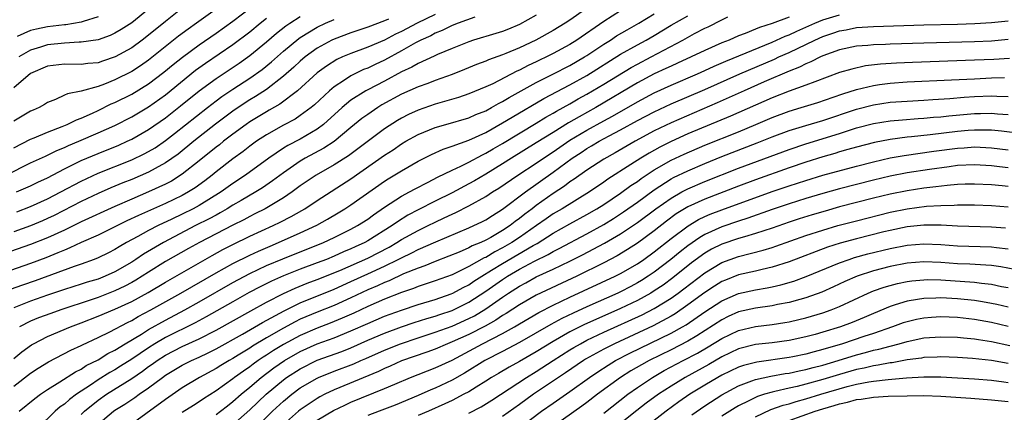
# Model space of a CAD drawing. Units: inches. Extents: x 2637000 to 2640000, y 1500000 to 1503000.
# Drawn here: x 2637884 to 2638001, y 1502551 to 1502597 of the extents above; entities that cross this region are included whole.
import ezdxf

# ---------------------------------------------------------------- set-up
doc = ezdxf.new("R2010")
doc.units = ezdxf.units.IN
doc.header["$MEASUREMENT"] = 0
doc.layers.add('LD26371500_2ft', color=100, linetype='Continuous')

msp = doc.modelspace()

# ---------------------------------------------------------------- linework, layer by layer
at = {"layer": 'LD26371500_2ft'}
for points, elevation in [([(2637952.3, 1502599.7), (2637949, 1502597.37), (2637948.44, 1502597), (2637947, 1502596.13), (2637944.96, 1502595), (2637943, 1502594.07), (2637941.4, 1502593.4), (2637941, 1502593.24), (2637939.33, 1502592.67), (2637939, 1502592.51), (2637937.9, 1502592.1), (2637936.49, 1502591.51), (2637935, 1502590.92), (2637933, 1502590.21), (2637932.13, 1502589.87), (2637931, 1502589.47), (2637929, 1502588.57), (2637926.69, 1502587.31), (2637926.19, 1502587), (2637925, 1502586.19), (2637924.31, 1502585.69), (2637923, 1502584.64), (2637921.01, 1502582.99), (2637919.81, 1502582.19), (2637917.58, 1502581), (2637917, 1502580.66), (2637915, 1502579.27), (2637913.7, 1502578.3), (2637912.51, 1502577.49), (2637911.74, 1502577), (2637909.99, 1502575.99), (2637909, 1502575.41), (2637908.33, 1502575), (2637907.49, 1502574.51), (2637907, 1502574.26), (2637906.19, 1502573.81), (2637904.58, 1502573), (2637900.75, 1502571), (2637898.38, 1502569.62), (2637897.5, 1502569), (2637897, 1502568.68), (2637895, 1502567.51), (2637893.85, 1502567), (2637893, 1502566.67), (2637891.71, 1502566.29), (2637891, 1502566.04), (2637889, 1502565.41), (2637887, 1502564.75), (2637885, 1502564.05), (2637883, 1502563.26)], 8914), ([(2637883, 1502582.22), (2637885, 1502583.27), (2637885.43, 1502583.43), (2637887, 1502584.09), (2637888.76, 1502584.76), (2637889.34, 1502585), (2637890.44, 1502585.56), (2637891, 1502585.76), (2637892.35, 1502586.35), (2637893, 1502586.66), (2637894.57, 1502587.43), (2637895, 1502587.6), (2637897, 1502588.6), (2637899, 1502589.8), (2637900.82, 1502591.18), (2637901.91, 1502592.09), (2637903.02, 1502592.98), (2637905, 1502594.44), (2637907, 1502595.83), (2637909, 1502597.26), (2637911.3, 1502599)], 8898), ([(2637907.46, 1502599), (2637904.68, 1502597), (2637903.69, 1502596.31), (2637902.54, 1502595.46), (2637899, 1502592.61), (2637898.05, 1502591.95), (2637897, 1502591.27), (2637895, 1502590.27), (2637893.77, 1502589.77), (2637893, 1502589.49), (2637891, 1502588.94), (2637889.36, 1502588.64), (2637889, 1502588.45), (2637887.94, 1502587.94), (2637887, 1502587.59), (2637886.65, 1502587.35), (2637886, 1502587), (2637885.29, 1502586.71), (2637885, 1502586.58), (2637883, 1502585.39)], 8896), ([(2637903, 1502598.79), (2637901, 1502597.21), (2637899, 1502595.57), (2637898.25, 1502595), (2637897, 1502594.1), (2637895.04, 1502593), (2637893.51, 1502592.49), (2637893, 1502592.31), (2637891.79, 1502592.21), (2637891, 1502592.11), (2637889, 1502592.16), (2637887, 1502591.9), (2637885, 1502591.02), (2637883, 1502589.32)], 8894), ([(2637899, 1502598.67), (2637897, 1502597.04), (2637895.75, 1502596.25), (2637895, 1502595.82), (2637894.44, 1502595.56), (2637893, 1502595.05), (2637891, 1502594.74), (2637890.75, 1502594.75), (2637889, 1502594.65), (2637887, 1502594.43), (2637886.15, 1502594.15), (2637885, 1502593.81), (2637883.58, 1502593)], 8892), ([(2637955, 1502598.48), (2637953, 1502597.19), (2637949.83, 1502595), (2637949, 1502594.49), (2637947, 1502593.4), (2637946.22, 1502593), (2637945.39, 1502592.61), (2637945, 1502592.41), (2637944.03, 1502591.97), (2637943, 1502591.42), (2637942.7, 1502591.3), (2637939.83, 1502589.83), (2637939, 1502589.45), (2637937, 1502588.61), (2637935.79, 1502588.21), (2637933, 1502587.39), (2637931, 1502586.7), (2637929.84, 1502586.16), (2637929, 1502585.74), (2637928.53, 1502585.47), (2637927, 1502584.47), (2637922.72, 1502581.28), (2637921, 1502580.19), (2637918.9, 1502579), (2637917, 1502577.7), (2637916.05, 1502577), (2637915, 1502576.3), (2637912.81, 1502575), (2637911.62, 1502574.38), (2637911, 1502574.08), (2637910.3, 1502573.7), (2637909, 1502573.05), (2637905.02, 1502571), (2637903.72, 1502570.28), (2637901, 1502568.73), (2637899, 1502567.49), (2637897.48, 1502566.52), (2637897, 1502566.25), (2637896.18, 1502565.82), (2637895, 1502565.26), (2637893, 1502564.48), (2637892.2, 1502564.2), (2637888.57, 1502563), (2637887.41, 1502562.59), (2637885.95, 1502562.05), (2637885, 1502561.66), (2637883.69, 1502561)], 8916), ([(2637933, 1502598.02), (2637930.87, 1502597), (2637929, 1502596), (2637928.31, 1502595.69), (2637927, 1502594.99), (2637925, 1502594.15), (2637923, 1502593.42), (2637922.02, 1502593), (2637921.32, 1502592.68), (2637920.09, 1502591.91), (2637919, 1502591.11), (2637916.65, 1502589), (2637914.58, 1502587.42), (2637913.32, 1502586.68), (2637913, 1502586.51), (2637911, 1502585.29), (2637910.58, 1502585), (2637909, 1502583.85), (2637907.89, 1502583), (2637907.4, 1502582.6), (2637907, 1502582.3), (2637905, 1502580.67), (2637903, 1502579.09), (2637901.71, 1502578.29), (2637901, 1502577.92), (2637899, 1502577), (2637897, 1502576.15), (2637895, 1502575.27), (2637891, 1502573.45), (2637889, 1502572.48), (2637887, 1502571.54), (2637885, 1502570.75), (2637881, 1502569.36)], 8908), ([(2637937.72, 1502597.72), (2637935.73, 1502597), (2637935, 1502596.72), (2637933.85, 1502596.15), (2637933, 1502595.82), (2637932.48, 1502595.52), (2637931.3, 1502595), (2637930.66, 1502594.66), (2637929, 1502593.71), (2637927, 1502592.61), (2637925.89, 1502592.11), (2637925, 1502591.69), (2637924.5, 1502591.5), (2637923, 1502590.77), (2637922.25, 1502590.25), (2637921, 1502589.44), (2637920.47, 1502589), (2637918.67, 1502587.33), (2637918.28, 1502587), (2637917, 1502586.04), (2637916.37, 1502585.63), (2637915, 1502584.9), (2637913, 1502583.78), (2637911.82, 1502583), (2637911, 1502582.41), (2637910.21, 1502581.79), (2637909, 1502580.93), (2637907, 1502579.39), (2637906.53, 1502579), (2637905.67, 1502578.33), (2637904.51, 1502577.49), (2637903.74, 1502577), (2637903, 1502576.58), (2637901, 1502575.61), (2637897.8, 1502574.2), (2637896.43, 1502573.57), (2637893, 1502571.88), (2637891, 1502571), (2637889.65, 1502570.35), (2637889, 1502570.11), (2637888.24, 1502569.76), (2637886.81, 1502569.19), (2637885, 1502568.52), (2637881, 1502567.12)], 8910), ([(2637882.08, 1502579), (2637885, 1502580.43), (2637886.75, 1502581.25), (2637887, 1502581.36), (2637888.1, 1502581.9), (2637889, 1502582.26), (2637889.5, 1502582.5), (2637890.7, 1502583), (2637893, 1502583.99), (2637895, 1502584.88), (2637897, 1502585.9), (2637899, 1502587.08), (2637901, 1502588.51), (2637904.58, 1502591.42), (2637905.74, 1502592.26), (2637909, 1502594.48), (2637911, 1502595.97), (2637912.25, 1502597), (2637913, 1502597.58)], 8900), ([(2637945, 1502597.97), (2637943, 1502596.86), (2637941.7, 1502596.3), (2637941, 1502596.03), (2637940.22, 1502595.78), (2637937.57, 1502595), (2637937, 1502594.81), (2637935, 1502594.01), (2637933.28, 1502593.28), (2637932.9, 1502593.1), (2637931, 1502592.24), (2637930.22, 1502591.78), (2637929, 1502591.22), (2637927, 1502590.14), (2637925, 1502589.12), (2637924.77, 1502589), (2637923, 1502587.86), (2637921.95, 1502587), (2637919.75, 1502585), (2637919, 1502584.43), (2637917, 1502583.27), (2637915.5, 1502582.5), (2637915, 1502582.18), (2637913.26, 1502581), (2637910.51, 1502579), (2637909, 1502578.01), (2637907.59, 1502577), (2637905, 1502575.39), (2637904.29, 1502575), (2637903, 1502574.35), (2637901.75, 1502573.75), (2637900.14, 1502573), (2637899, 1502572.42), (2637897.7, 1502571.7), (2637896.39, 1502571), (2637895.51, 1502570.49), (2637895, 1502570.16), (2637894.23, 1502569.77), (2637893, 1502569.19), (2637892.52, 1502569), (2637891, 1502568.45), (2637890.17, 1502568.17), (2637885.53, 1502566.47), (2637884.04, 1502565.96), (2637882.57, 1502565.43)], 8912), ([(2637883, 1502557.25), (2637883.97, 1502558.03), (2637885.12, 1502558.88), (2637885.33, 1502559), (2637887, 1502559.86), (2637889.71, 1502561), (2637891, 1502561.47), (2637893, 1502562.25), (2637895, 1502563.1), (2637897, 1502564.02), (2637898.93, 1502565.07), (2637901, 1502566.31), (2637906.53, 1502569.47), (2637907.82, 1502570.18), (2637909, 1502570.77), (2637911, 1502571.74), (2637913.76, 1502573), (2637914.59, 1502573.41), (2637915.92, 1502574.08), (2637917.2, 1502574.8), (2637917.53, 1502575), (2637919, 1502575.97), (2637923, 1502578.53), (2637927, 1502581.37), (2637928, 1502582), (2637929, 1502582.69), (2637929.54, 1502583), (2637931, 1502583.8), (2637933, 1502584.62), (2637934.25, 1502585), (2637937, 1502585.8), (2637937.83, 1502586.17), (2637939, 1502586.63), (2637939.7, 1502587), (2637940.52, 1502587.48), (2637941, 1502587.71), (2637941.79, 1502588.21), (2637945, 1502589.97), (2637946.95, 1502590.95), (2637949, 1502592), (2637950.73, 1502593), (2637951, 1502593.17), (2637953, 1502594.51), (2637953.79, 1502595), (2637954.51, 1502595.49), (2637955.77, 1502596.23), (2637957.18, 1502597), (2637959, 1502598.1)], 8918), ([(2637883, 1502553.96), (2637885, 1502555.49), (2637885.91, 1502556.09), (2637887.13, 1502556.87), (2637889.76, 1502558.24), (2637891, 1502558.78), (2637891.14, 1502558.86), (2637893, 1502559.72), (2637894.41, 1502560.41), (2637896.48, 1502561.52), (2637897, 1502561.77), (2637897.77, 1502562.23), (2637899.26, 1502563), (2637902.83, 1502565), (2637907, 1502567.39), (2637909, 1502568.51), (2637911, 1502569.51), (2637912.02, 1502569.98), (2637913.42, 1502570.58), (2637914.42, 1502571), (2637917, 1502572.14), (2637918.95, 1502573.05), (2637920.23, 1502573.77), (2637921.49, 1502574.51), (2637922.29, 1502575), (2637923, 1502575.47), (2637927, 1502578.28), (2637927.44, 1502578.56), (2637929, 1502579.51), (2637931, 1502580.63), (2637932.58, 1502581.42), (2637933.95, 1502582.05), (2637935, 1502582.41), (2637937, 1502583.14), (2637939, 1502584.06), (2637941, 1502585.17), (2637942.13, 1502585.87), (2637945.91, 1502588.09), (2637949, 1502589.7), (2637951, 1502590.82), (2637955, 1502593.32), (2637957, 1502594.44), (2637958.05, 1502595), (2637959, 1502595.55), (2637961, 1502596.75), (2637963, 1502597.89)], 8920), ([(2637927.47, 1502597.47), (2637927, 1502597.28), (2637925, 1502596.54), (2637923, 1502595.88), (2637921, 1502595.12), (2637920.75, 1502595), (2637919, 1502594.04), (2637917.58, 1502593), (2637917, 1502592.52), (2637916.22, 1502591.78), (2637915, 1502590.72), (2637913, 1502589.16), (2637911.69, 1502588.31), (2637911, 1502587.9), (2637909.61, 1502587), (2637909, 1502586.58), (2637906.95, 1502585.05), (2637904.37, 1502583), (2637902.51, 1502581.49), (2637901, 1502580.43), (2637899.78, 1502579.78), (2637899, 1502579.34), (2637897, 1502578.48), (2637895.94, 1502578.06), (2637894.53, 1502577.47), (2637893, 1502576.8), (2637891, 1502575.86), (2637887.79, 1502574.21), (2637887, 1502573.84), (2637886.42, 1502573.58), (2637885, 1502572.99), (2637883, 1502572.28)], 8906), ([(2637883.33, 1502577), (2637885, 1502577.73), (2637885.85, 1502578.15), (2637887, 1502578.67), (2637889, 1502579.72), (2637891, 1502580.72), (2637893, 1502581.57), (2637895.45, 1502582.55), (2637896.47, 1502583), (2637897, 1502583.25), (2637899, 1502584.4), (2637901, 1502585.8), (2637902.8, 1502587.2), (2637905, 1502588.97), (2637907, 1502590.46), (2637909.73, 1502592.27), (2637911, 1502593.17), (2637913, 1502594.79), (2637914.18, 1502595.82), (2637915.3, 1502596.7), (2637915.75, 1502597), (2637917, 1502597.78)], 8902), ([(2637883.35, 1502574.65), (2637885, 1502575.27), (2637887, 1502576.18), (2637888.58, 1502577), (2637891, 1502578.29), (2637893, 1502579.22), (2637897, 1502580.82), (2637898.48, 1502581.52), (2637899, 1502581.8), (2637899.76, 1502582.24), (2637901, 1502583.1), (2637902.08, 1502583.92), (2637905.99, 1502587), (2637907, 1502587.79), (2637907.69, 1502588.31), (2637909, 1502589.19), (2637911, 1502590.48), (2637912.48, 1502591.52), (2637913.59, 1502592.41), (2637915, 1502593.67), (2637916.81, 1502595.19), (2637917, 1502595.32), (2637919, 1502596.54), (2637919.97, 1502597), (2637921, 1502597.46)], 8904), ([(2637893, 1502597.77), (2637891.22, 1502597.22), (2637891, 1502597.13), (2637889.18, 1502596.82), (2637889, 1502596.81), (2637887, 1502596.56), (2637885.69, 1502596.31), (2637885, 1502596.12), (2637883.41, 1502595.41)], 8890), ([(2637883.65, 1502551), (2637885.48, 1502552.52), (2637886.16, 1502553), (2637887, 1502553.56), (2637888.48, 1502554.48), (2637890.32, 1502555.68), (2637891, 1502556), (2637891.6, 1502556.4), (2637893, 1502557.1), (2637894.17, 1502557.83), (2637895, 1502558.25), (2637896.22, 1502559), (2637898.14, 1502560.14), (2637899, 1502560.68), (2637901, 1502561.8), (2637903.28, 1502563), (2637905, 1502563.96), (2637909, 1502566.25), (2637911, 1502567.32), (2637913, 1502568.27), (2637914.92, 1502569.08), (2637919.75, 1502571), (2637921, 1502571.59), (2637923, 1502572.57), (2637923.79, 1502573), (2637925, 1502573.78), (2637925.7, 1502574.3), (2637927, 1502575.19), (2637929, 1502576.49), (2637929.95, 1502577), (2637930.62, 1502577.38), (2637932.16, 1502578.16), (2637933.26, 1502578.74), (2637935, 1502579.57), (2637936.05, 1502580.05), (2637937, 1502580.52), (2637938.6, 1502581.4), (2637939, 1502581.58), (2637939.89, 1502582.11), (2637941, 1502582.74), (2637945, 1502585.16), (2637946.14, 1502585.86), (2637947, 1502586.34), (2637947.41, 1502586.59), (2637949, 1502587.45), (2637949.98, 1502588.02), (2637951, 1502588.57), (2637953, 1502589.76), (2637956.25, 1502591.75), (2637957, 1502592.16), (2637958.62, 1502593), (2637962.38, 1502595), (2637963.77, 1502595.77), (2637965, 1502596.41), (2637965.4, 1502596.59), (2637967, 1502597.4), (2637967.75, 1502597.75)], 8922), ([(2637975, 1502597.7), (2637973, 1502596.97), (2637971.49, 1502596.51), (2637971, 1502596.28), (2637969.78, 1502595.78), (2637969, 1502595.5), (2637967.87, 1502595), (2637967, 1502594.66), (2637965, 1502593.77), (2637963.39, 1502593), (2637961.75, 1502592.25), (2637961, 1502591.92), (2637960.38, 1502591.62), (2637959, 1502590.98), (2637957, 1502589.92), (2637952.07, 1502587), (2637950.09, 1502585.91), (2637948.83, 1502585.17), (2637947, 1502584.05), (2637945, 1502582.8), (2637942.08, 1502581), (2637941, 1502580.32), (2637939, 1502579.1), (2637937.67, 1502578.33), (2637937, 1502577.94), (2637935, 1502576.89), (2637933, 1502575.9), (2637931, 1502574.87), (2637929.77, 1502574.23), (2637928.53, 1502573.47), (2637927.9, 1502573), (2637925, 1502571.18), (2637924.66, 1502571), (2637923.51, 1502570.49), (2637923, 1502570.24), (2637922.12, 1502569.88), (2637921, 1502569.38), (2637920.09, 1502569), (2637919, 1502568.58), (2637917, 1502567.84), (2637915, 1502567.05), (2637913.59, 1502566.41), (2637912.25, 1502565.75), (2637910.95, 1502565.06), (2637909, 1502563.97), (2637905.83, 1502562.17), (2637904.52, 1502561.48), (2637901, 1502559.73), (2637899.75, 1502559), (2637899, 1502558.53), (2637897, 1502557.18), (2637895.67, 1502556.33), (2637895, 1502555.92), (2637894.41, 1502555.59), (2637893, 1502554.71), (2637892.09, 1502554.09), (2637891, 1502553.38), (2637890.43, 1502553), (2637889.6, 1502552.4), (2637889, 1502551.85), (2637888.5, 1502551.51), (2637887.92, 1502551), (2637885.85, 1502549)], 8924), ([(2637891, 1502550.62), (2637891.39, 1502551), (2637893, 1502552.29), (2637894, 1502553), (2637897, 1502554.88), (2637898.27, 1502555.73), (2637899, 1502556.28), (2637899.43, 1502556.57), (2637900.01, 1502557), (2637901, 1502557.63), (2637903, 1502558.65), (2637905, 1502559.58), (2637907, 1502560.6), (2637911.11, 1502562.89), (2637913, 1502563.92), (2637915, 1502564.94), (2637916.4, 1502565.6), (2637917.83, 1502566.17), (2637919, 1502566.6), (2637921.67, 1502567.67), (2637925, 1502569.13), (2637927.54, 1502570.46), (2637928.47, 1502571), (2637929, 1502571.34), (2637931, 1502572.44), (2637932.19, 1502573), (2637933, 1502573.41), (2637934.09, 1502573.91), (2637935, 1502574.35), (2637935.45, 1502574.55), (2637937, 1502575.33), (2637939, 1502576.46), (2637939.81, 1502577), (2637940.55, 1502577.45), (2637942.83, 1502579), (2637945, 1502580.42), (2637945.84, 1502581), (2637947, 1502581.77), (2637949, 1502583.12), (2637951, 1502584.32), (2637953, 1502585.42), (2637954.03, 1502585.97), (2637957, 1502587.69), (2637959, 1502588.75), (2637961, 1502589.66), (2637964.15, 1502591), (2637965, 1502591.38), (2637966.1, 1502591.9), (2637967.5, 1502592.5), (2637973, 1502594.76), (2637974.54, 1502595.46), (2637975, 1502595.63), (2637975.93, 1502596.07), (2637978.04, 1502597), (2637979, 1502597.39), (2637981, 1502598.01)], 8926), ([(2637893, 1502549.45), (2637894.85, 1502551), (2637895, 1502551.11), (2637896.17, 1502551.83), (2637897, 1502552.39), (2637897.38, 1502552.62), (2637897.89, 1502553), (2637899, 1502553.75), (2637900.63, 1502555), (2637901, 1502555.26), (2637903, 1502556.45), (2637904.09, 1502557), (2637905, 1502557.41), (2637906.08, 1502557.92), (2637907, 1502558.39), (2637910.12, 1502560.12), (2637912.5, 1502561.5), (2637915.1, 1502562.9), (2637917, 1502563.84), (2637921, 1502565.47), (2637923, 1502566.36), (2637925, 1502567.27), (2637927, 1502568.2), (2637928.63, 1502569), (2637929, 1502569.2), (2637930.24, 1502569.76), (2637931, 1502570.16), (2637933.08, 1502571.08), (2637937, 1502572.72), (2637937.61, 1502573), (2637938.54, 1502573.46), (2637939, 1502573.7), (2637939.79, 1502574.21), (2637941, 1502574.96), (2637943.71, 1502577), (2637947, 1502579.34), (2637949.25, 1502581), (2637950.32, 1502581.68), (2637951, 1502582.14), (2637951.55, 1502582.45), (2637952.45, 1502583), (2637953.65, 1502583.65), (2637955, 1502584.34), (2637957, 1502585.45), (2637959, 1502586.51), (2637961, 1502587.43), (2637965, 1502589.14), (2637969.14, 1502591), (2637973.26, 1502592.74), (2637973.8, 1502593), (2637975, 1502593.53), (2637978.04, 1502595), (2637979, 1502595.43), (2637980.19, 1502595.81), (2637981, 1502596.1), (2637981.77, 1502596.23), (2637983, 1502596.48), (2637985, 1502596.61), (2637991, 1502596.81), (2637995, 1502596.9), (2637997.04, 1502596.96), (2637999, 1502597.08), (2638001, 1502597.27)], 8928), ([(2638001, 1502595.06), (2637999, 1502594.88), (2637997, 1502594.78), (2637991, 1502594.63), (2637987, 1502594.5), (2637986.46, 1502594.46), (2637985, 1502594.43), (2637984.35, 1502594.35), (2637983, 1502594.27), (2637981, 1502593.85), (2637979, 1502593.12), (2637978.74, 1502593), (2637977.59, 1502592.41), (2637977, 1502592.17), (2637976.23, 1502591.77), (2637975, 1502591.3), (2637972.05, 1502590.05), (2637969.66, 1502589), (2637966.45, 1502587.55), (2637961, 1502585.2), (2637959, 1502584.24), (2637956.72, 1502583), (2637954.35, 1502581.65), (2637953, 1502580.9), (2637951, 1502579.58), (2637949.5, 1502578.5), (2637949, 1502578.18), (2637948.33, 1502577.67), (2637947, 1502576.81), (2637945, 1502575.39), (2637944.5, 1502575), (2637943.64, 1502574.36), (2637943, 1502573.83), (2637942.51, 1502573.49), (2637941.9, 1502573), (2637941, 1502572.41), (2637939.6, 1502571.6), (2637939, 1502571.27), (2637938.43, 1502571), (2637937.41, 1502570.59), (2637937, 1502570.35), (2637935.85, 1502569.85), (2637934.64, 1502569.36), (2637933, 1502568.74), (2637931.77, 1502568.23), (2637931, 1502567.97), (2637929.26, 1502567.27), (2637927.53, 1502566.47), (2637927, 1502566.27), (2637926.14, 1502565.86), (2637925, 1502565.37), (2637923, 1502564.44), (2637921, 1502563.54), (2637919, 1502562.75), (2637917, 1502561.9), (2637916.4, 1502561.6), (2637915, 1502560.84), (2637913, 1502559.69), (2637911.31, 1502558.69), (2637911, 1502558.48), (2637909.64, 1502557.64), (2637909, 1502557.26), (2637908.54, 1502557), (2637907.58, 1502556.42), (2637907, 1502556.06), (2637905.03, 1502555), (2637903, 1502553.78), (2637901, 1502552.4), (2637896.33, 1502549)], 8930), ([(2638001.17, 1502592.83), (2637999.3, 1502592.7), (2637997, 1502592.6), (2637989.65, 1502592.35), (2637987.73, 1502592.27), (2637985.85, 1502592.15), (2637984.07, 1502591.93), (2637982.43, 1502591.57), (2637981, 1502591.16), (2637978.07, 1502590.07), (2637977, 1502589.64), (2637975, 1502588.94), (2637973, 1502588.17), (2637968.03, 1502585.97), (2637963, 1502583.87), (2637961, 1502582.97), (2637959.68, 1502582.32), (2637958.4, 1502581.6), (2637957.42, 1502581), (2637956.23, 1502580.23), (2637953.5, 1502578.5), (2637953, 1502578.14), (2637951.33, 1502577), (2637948.06, 1502575), (2637947, 1502574.38), (2637946.18, 1502573.82), (2637945.04, 1502573), (2637943, 1502571.59), (2637942.11, 1502571), (2637941, 1502570.36), (2637940.09, 1502569.91), (2637939, 1502569.24), (2637938.83, 1502569.17), (2637937, 1502568.14), (2637935, 1502567.18), (2637933, 1502566.44), (2637931, 1502565.78), (2637930.44, 1502565.56), (2637929, 1502565.06), (2637927, 1502564.27), (2637925, 1502563.41), (2637923.36, 1502562.64), (2637921.98, 1502562.02), (2637920.56, 1502561.44), (2637919, 1502560.86), (2637917, 1502559.99), (2637915, 1502558.9), (2637913.81, 1502558.19), (2637913, 1502557.65), (2637912.59, 1502557.41), (2637912, 1502557), (2637911.41, 1502556.59), (2637911, 1502556.27), (2637910.24, 1502555.76), (2637909.2, 1502555), (2637909, 1502554.84), (2637907, 1502553.4), (2637905.53, 1502552.47), (2637905, 1502552.11), (2637904.31, 1502551.69), (2637903, 1502550.84)], 8932), ([(2637907, 1502550.6), (2637907.54, 1502551), (2637908.36, 1502551.64), (2637909, 1502552.13), (2637909.98, 1502553), (2637911, 1502553.83), (2637912.36, 1502555), (2637913.87, 1502556.13), (2637915.13, 1502557), (2637917, 1502558.07), (2637919, 1502558.97), (2637921, 1502559.7), (2637923, 1502560.51), (2637925, 1502561.41), (2637927, 1502562.25), (2637929, 1502562.98), (2637931, 1502563.65), (2637933, 1502564.26), (2637934.91, 1502564.91), (2637935.11, 1502565), (2637936.33, 1502565.67), (2637937, 1502565.99), (2637937.6, 1502566.4), (2637938.54, 1502567), (2637939.7, 1502567.7), (2637941, 1502568.52), (2637944.65, 1502570.65), (2637945.1, 1502570.9), (2637947, 1502572.09), (2637949, 1502573.22), (2637951, 1502574.31), (2637952.18, 1502575), (2637953, 1502575.52), (2637955, 1502576.85), (2637956.24, 1502577.76), (2637957, 1502578.25), (2637957.43, 1502578.57), (2637959, 1502579.61), (2637961, 1502580.75), (2637962.53, 1502581.47), (2637965, 1502582.53), (2637969, 1502584.14), (2637971.07, 1502585), (2637973, 1502585.83), (2637975, 1502586.58), (2637976.44, 1502587), (2637978.4, 1502587.6), (2637980.22, 1502588.22), (2637981.36, 1502588.64), (2637983, 1502589.14), (2637985, 1502589.63), (2637985.72, 1502589.72), (2637987, 1502589.91), (2637989, 1502590.04), (2637994.27, 1502590.27), (2637997, 1502590.42), (2637999, 1502590.51), (2638000.56, 1502590.56)], 8934), ([(2637909, 1502549.39), (2637911, 1502551.16), (2637912.95, 1502553), (2637915, 1502554.72), (2637915.38, 1502555), (2637917, 1502556.04), (2637919, 1502557.03), (2637921.91, 1502558.09), (2637923, 1502558.53), (2637925, 1502559.4), (2637927, 1502560.26), (2637929, 1502561), (2637930.5, 1502561.5), (2637932.02, 1502561.98), (2637933, 1502562.26), (2637933.54, 1502562.46), (2637935, 1502562.92), (2637937, 1502563.91), (2637939, 1502565.22), (2637941, 1502566.63), (2637941.57, 1502567), (2637943, 1502567.84), (2637944.79, 1502568.79), (2637946.42, 1502569.58), (2637947, 1502569.93), (2637947.72, 1502570.28), (2637951, 1502572.02), (2637953, 1502573.14), (2637954.15, 1502573.85), (2637955.36, 1502574.64), (2637957, 1502575.79), (2637959, 1502577.26), (2637961, 1502578.53), (2637961.3, 1502578.7), (2637963, 1502579.51), (2637965, 1502580.37), (2637967, 1502581.18), (2637971.2, 1502582.8), (2637973, 1502583.53), (2637975, 1502584.28), (2637977, 1502584.89), (2637979, 1502585.48), (2637983, 1502586.82), (2637985, 1502587.34), (2637987, 1502587.64), (2637989, 1502587.77), (2637991, 1502587.87), (2637992.05, 1502587.95), (2637994.07, 1502588.07), (2637995.77, 1502588.23), (2637997, 1502588.32), (2637999, 1502588.39), (2637999.65, 1502588.35), (2638001, 1502588.33)], 8936), ([(2637911.33, 1502548.67), (2637913.71, 1502551), (2637915, 1502552.19), (2637915.98, 1502553), (2637917, 1502553.76), (2637919, 1502554.93), (2637919.16, 1502555), (2637921, 1502555.73), (2637923.37, 1502556.63), (2637924.19, 1502557), (2637924.76, 1502557.24), (2637927, 1502558.24), (2637928.88, 1502559), (2637931, 1502559.7), (2637933, 1502560.35), (2637935, 1502561.09), (2637937, 1502561.98), (2637937.68, 1502562.32), (2637939, 1502563.12), (2637941, 1502564.53), (2637941.7, 1502565), (2637943, 1502565.83), (2637943.77, 1502566.23), (2637945, 1502566.91), (2637947, 1502567.82), (2637949, 1502568.78), (2637950.47, 1502569.53), (2637953.08, 1502570.92), (2637955, 1502572.04), (2637957, 1502573.36), (2637959.2, 1502575), (2637961, 1502576.27), (2637962.29, 1502577), (2637962.75, 1502577.25), (2637963, 1502577.37), (2637965, 1502578.24), (2637969, 1502579.82), (2637975, 1502582.04), (2637977, 1502582.7), (2637981, 1502583.94), (2637982.4, 1502584.4), (2637983, 1502584.58), (2637985, 1502585.1), (2637987, 1502585.41), (2637988.45, 1502585.55), (2637990.3, 1502585.7), (2637991, 1502585.73), (2637992.15, 1502585.85), (2637993, 1502585.91), (2637993.97, 1502586.03), (2637997, 1502586.3), (2637997.71, 1502586.29), (2637999, 1502586.33), (2637999.74, 1502586.26), (2638001, 1502586.19)], 8938), ([(2638003, 1502583.84), (2638000.19, 1502584.19), (2637999, 1502584.3), (2637998.32, 1502584.33), (2637997, 1502584.33), (2637996.27, 1502584.28), (2637995, 1502584.16), (2637991.76, 1502583.76), (2637989.51, 1502583.51), (2637989, 1502583.47), (2637987, 1502583.2), (2637985.14, 1502582.86), (2637983, 1502582.31), (2637981.99, 1502582.01), (2637981, 1502581.74), (2637980.44, 1502581.56), (2637979, 1502581.15), (2637977, 1502580.53), (2637975, 1502579.87), (2637971, 1502578.44), (2637969, 1502577.69), (2637965, 1502576.15), (2637963, 1502575.22), (2637961.62, 1502574.38), (2637960.47, 1502573.53), (2637959, 1502572.38), (2637957, 1502570.91), (2637955.84, 1502570.16), (2637954.58, 1502569.42), (2637953, 1502568.59), (2637949.8, 1502567), (2637945, 1502564.75), (2637943, 1502563.62), (2637941.43, 1502562.57), (2637941, 1502562.33), (2637940.21, 1502561.79), (2637938.92, 1502561.08), (2637937, 1502560.11), (2637935, 1502559.21), (2637934.47, 1502559), (2637933, 1502558.35), (2637932.01, 1502557.99), (2637929, 1502556.96), (2637927.66, 1502556.34), (2637927, 1502556.07), (2637926.28, 1502555.72), (2637921, 1502553.52), (2637919.9, 1502553), (2637919.3, 1502552.7), (2637919, 1502552.52), (2637917, 1502551.17), (2637916.8, 1502551), (2637915, 1502549.43)], 8940), ([(2637919, 1502549.93), (2637920.92, 1502551.08), (2637922.27, 1502551.73), (2637923, 1502552.05), (2637927, 1502553.68), (2637928.22, 1502554.22), (2637930.08, 1502555), (2637933, 1502556.12), (2637935, 1502557.06), (2637938.63, 1502559), (2637941, 1502560.2), (2637942.42, 1502561), (2637943, 1502561.35), (2637945.31, 1502562.69), (2637947, 1502563.55), (2637949, 1502564.5), (2637954.37, 1502567), (2637955, 1502567.32), (2637957, 1502568.48), (2637957.75, 1502569), (2637959, 1502569.9), (2637961, 1502571.48), (2637963.01, 1502572.99), (2637964.26, 1502573.74), (2637965, 1502574.09), (2637965.64, 1502574.36), (2637967, 1502574.87), (2637973, 1502577.04), (2637975, 1502577.73), (2637977, 1502578.37), (2637979, 1502578.97), (2637983, 1502580.07), (2637985, 1502580.58), (2637987, 1502581.03), (2637988.67, 1502581.33), (2637992.18, 1502581.82), (2637995, 1502582.2), (2637995.76, 1502582.24), (2637997, 1502582.33), (2637999, 1502582.24), (2638001, 1502582)], 8942), ([(2638001, 1502579.87), (2637999.97, 1502579.97), (2637999, 1502580.1), (2637997, 1502580.22), (2637995, 1502580.12), (2637993.99, 1502579.99), (2637991.66, 1502579.66), (2637989, 1502579.26), (2637987, 1502578.88), (2637985, 1502578.4), (2637981, 1502577.36), (2637979, 1502576.81), (2637977, 1502576.22), (2637975, 1502575.58), (2637973, 1502574.91), (2637970.12, 1502573.88), (2637969, 1502573.53), (2637967, 1502572.87), (2637965, 1502571.96), (2637964.39, 1502571.61), (2637963, 1502570.62), (2637962.09, 1502569.91), (2637960.96, 1502569), (2637959, 1502567.5), (2637958.27, 1502567), (2637957.5, 1502566.5), (2637957, 1502566.2), (2637956.21, 1502565.79), (2637955, 1502565.16), (2637954.67, 1502565), (2637951, 1502563.38), (2637949.37, 1502562.63), (2637948.02, 1502561.98), (2637946.71, 1502561.29), (2637943, 1502559.14), (2637941, 1502558.08), (2637938.9, 1502557), (2637936.49, 1502555.51), (2637935, 1502554.67), (2637933, 1502553.73), (2637932.48, 1502553.52), (2637931, 1502552.85), (2637928.27, 1502551.73), (2637926.37, 1502551), (2637925, 1502550.5)], 8944), ([(2638001, 1502577.65), (2638000.27, 1502577.73), (2637999, 1502577.83), (2637997, 1502577.93), (2637995.91, 1502577.91), (2637995, 1502577.87), (2637993.77, 1502577.77), (2637992.41, 1502577.59), (2637991, 1502577.43), (2637989, 1502577.14), (2637987, 1502576.74), (2637985, 1502576.25), (2637981, 1502575.21), (2637979.27, 1502574.73), (2637977.73, 1502574.27), (2637976.21, 1502573.79), (2637975, 1502573.4), (2637973, 1502572.71), (2637971, 1502572.05), (2637969.69, 1502571.69), (2637969, 1502571.47), (2637967, 1502570.8), (2637965.81, 1502570.19), (2637965, 1502569.72), (2637963.43, 1502568.57), (2637961.19, 1502566.81), (2637960.04, 1502565.96), (2637959, 1502565.25), (2637958.6, 1502565), (2637957, 1502564.12), (2637955, 1502563.17), (2637953.49, 1502562.51), (2637950.72, 1502561.28), (2637949, 1502560.41), (2637947, 1502559.28), (2637945, 1502558.05), (2637943, 1502556.9), (2637941.78, 1502556.22), (2637940.52, 1502555.48), (2637939.7, 1502555), (2637939, 1502554.55), (2637937.85, 1502553.85), (2637937, 1502553.31), (2637936.42, 1502553), (2637935, 1502552.27), (2637934.14, 1502551.86), (2637932.21, 1502551), (2637931, 1502550.5)], 8946), ([(2637937, 1502550.78), (2637938.47, 1502551.53), (2637939.71, 1502552.29), (2637943.83, 1502555), (2637945, 1502555.71), (2637946.99, 1502557), (2637949, 1502558.27), (2637949.45, 1502558.55), (2637950.24, 1502559), (2637951, 1502559.4), (2637953, 1502560.35), (2637957.57, 1502562.43), (2637959, 1502563.16), (2637961, 1502564.4), (2637961.84, 1502565), (2637962.5, 1502565.5), (2637965, 1502567.4), (2637967, 1502568.62), (2637969, 1502569.34), (2637971.92, 1502570.08), (2637973, 1502570.42), (2637973.44, 1502570.56), (2637977, 1502571.82), (2637979, 1502572.47), (2637980.79, 1502573), (2637983, 1502573.58), (2637987, 1502574.59), (2637989, 1502575.01), (2637991.3, 1502575.3), (2637993, 1502575.4), (2637994.58, 1502575.42), (2637995, 1502575.46), (2637995.47, 1502575.47), (2637997, 1502575.46), (2637999, 1502575.38), (2638001, 1502575.23)], 8948), ([(2638000.7, 1502572.7), (2637999, 1502572.83), (2637995, 1502572.94), (2637993.05, 1502573.05), (2637991, 1502573.06), (2637989, 1502572.85), (2637987, 1502572.44), (2637986.26, 1502572.26), (2637983, 1502571.45), (2637981.08, 1502570.92), (2637979.57, 1502570.43), (2637975, 1502568.7), (2637973, 1502568.07), (2637971.81, 1502567.81), (2637971, 1502567.6), (2637969, 1502567.15), (2637967.45, 1502566.55), (2637967, 1502566.36), (2637966.16, 1502565.84), (2637965, 1502565.08), (2637963, 1502563.59), (2637961.47, 1502562.53), (2637961, 1502562.26), (2637958.87, 1502561.13), (2637954.27, 1502559), (2637953, 1502558.35), (2637950.84, 1502557.16), (2637950.59, 1502557), (2637948.46, 1502555.54), (2637947.64, 1502555), (2637944.69, 1502553), (2637943, 1502551.78), (2637941, 1502550.38)], 8950), ([(2637943, 1502549.03), (2637945.63, 1502551), (2637947, 1502551.96), (2637949, 1502553.34), (2637951.31, 1502555), (2637952.32, 1502555.68), (2637953.53, 1502556.47), (2637954.42, 1502557), (2637956.12, 1502557.88), (2637961, 1502560.24), (2637962.37, 1502561), (2637962.77, 1502561.23), (2637965, 1502562.78), (2637967, 1502564.1), (2637969, 1502564.95), (2637971, 1502565.38), (2637972.38, 1502565.62), (2637973, 1502565.75), (2637974.02, 1502565.98), (2637975.57, 1502566.43), (2637977.04, 1502566.96), (2637981, 1502568.6), (2637982.11, 1502569), (2637982.78, 1502569.22), (2637984.35, 1502569.65), (2637987, 1502570.3), (2637989, 1502570.69), (2637991, 1502570.86), (2637993, 1502570.76), (2637995, 1502570.61), (2637999, 1502570.48), (2637999.6, 1502570.4), (2638001, 1502570.26)], 8952), ([(2638001.8, 1502567.8), (2638000.12, 1502568.12), (2637999, 1502568.26), (2637998.33, 1502568.33), (2637996.43, 1502568.43), (2637995, 1502568.48), (2637993, 1502568.63), (2637991, 1502568.72), (2637989, 1502568.55), (2637987, 1502568.15), (2637985, 1502567.64), (2637983.06, 1502567), (2637981.63, 1502566.37), (2637980.27, 1502565.73), (2637978.88, 1502565.12), (2637977, 1502564.45), (2637976.26, 1502564.26), (2637975, 1502563.9), (2637973.63, 1502563.63), (2637973, 1502563.49), (2637971, 1502563.2), (2637969, 1502562.77), (2637967.77, 1502562.23), (2637967, 1502561.85), (2637964.07, 1502559.93), (2637963, 1502559.3), (2637961, 1502558.27), (2637958.41, 1502557), (2637957.5, 1502556.5), (2637956.23, 1502555.77), (2637955, 1502555), (2637952.26, 1502553), (2637951, 1502552.04), (2637950.4, 1502551.6), (2637947, 1502549.2)], 8954), ([(2637953, 1502550.76), (2637955.86, 1502553), (2637957, 1502553.81), (2637958.78, 1502555), (2637960.19, 1502555.81), (2637962.43, 1502557), (2637964.12, 1502557.88), (2637965.39, 1502558.61), (2637967, 1502559.62), (2637969, 1502560.58), (2637971, 1502561.04), (2637973, 1502561.28), (2637974.49, 1502561.51), (2637975, 1502561.6), (2637976.14, 1502561.86), (2637977, 1502562.07), (2637979, 1502562.66), (2637979.99, 1502563), (2637981, 1502563.4), (2637984.4, 1502565), (2637985, 1502565.25), (2637986.29, 1502565.71), (2637987, 1502565.91), (2637987.87, 1502566.13), (2637989, 1502566.37), (2637989.55, 1502566.45), (2637991, 1502566.59), (2637991.4, 1502566.6), (2637993, 1502566.56), (2637997, 1502566.28), (2637997.84, 1502566.16), (2637999, 1502566.04), (2638000.21, 1502565.79), (2638001, 1502565.65)], 8956), ([(2638001, 1502563.32), (2637999.64, 1502563.64), (2637999, 1502563.78), (2637997.97, 1502563.97), (2637997, 1502564.11), (2637995, 1502564.32), (2637993, 1502564.43), (2637992.4, 1502564.4), (2637991, 1502564.37), (2637990.23, 1502564.23), (2637989, 1502564.05), (2637987.6, 1502563.6), (2637987, 1502563.43), (2637985, 1502562.6), (2637983.9, 1502562.1), (2637982.48, 1502561.52), (2637981.11, 1502561), (2637979, 1502560.36), (2637978.11, 1502560.11), (2637977, 1502559.82), (2637975, 1502559.39), (2637973, 1502559.11), (2637971, 1502558.89), (2637969, 1502558.39), (2637967, 1502557.43), (2637965.46, 1502556.54), (2637962.65, 1502555), (2637961, 1502553.98), (2637959.5, 1502553), (2637958.06, 1502551.94), (2637956.93, 1502551.07), (2637953, 1502547.94)], 8958), ([(2638001, 1502561.04), (2637999, 1502561.51), (2637997, 1502561.87), (2637995, 1502562.1), (2637993, 1502562.18), (2637991.89, 1502562.11), (2637991, 1502562.04), (2637990.13, 1502561.87), (2637989, 1502561.6), (2637988.54, 1502561.46), (2637987.28, 1502561), (2637985, 1502560.22), (2637983.85, 1502559.85), (2637981.33, 1502559), (2637979, 1502558.3), (2637977.96, 1502558.04), (2637977, 1502557.77), (2637975.45, 1502557.45), (2637975, 1502557.36), (2637971.17, 1502556.83), (2637969.58, 1502556.42), (2637969, 1502556.22), (2637967, 1502555.25), (2637966.55, 1502555), (2637965, 1502554.08), (2637963.23, 1502553), (2637961.91, 1502552.09), (2637960.41, 1502551), (2637959, 1502549.91)], 8960), ([(2637963.44, 1502550.56), (2637965, 1502551.64), (2637967, 1502552.94), (2637969, 1502554.01), (2637970.58, 1502554.58), (2637971, 1502554.75), (2637972.85, 1502555.15), (2637974.54, 1502555.46), (2637975, 1502555.52), (2637976.21, 1502555.79), (2637977, 1502555.93), (2637977.84, 1502556.16), (2637979, 1502556.45), (2637980.81, 1502557), (2637983, 1502557.69), (2637984.05, 1502557.95), (2637985, 1502558.22), (2637985.66, 1502558.34), (2637987, 1502558.72), (2637988.08, 1502559), (2637989, 1502559.27), (2637991, 1502559.68), (2637993, 1502559.83), (2637995, 1502559.77), (2637995.69, 1502559.69), (2637997, 1502559.57), (2637997.48, 1502559.48), (2637999, 1502559.26), (2638001.21, 1502558.79)], 8962), ([(2638001, 1502556.64), (2637999.01, 1502556.99), (2637996.75, 1502557.25), (2637995, 1502557.37), (2637993, 1502557.44), (2637992.58, 1502557.42), (2637991, 1502557.36), (2637990.7, 1502557.3), (2637989, 1502557.08), (2637987.25, 1502556.75), (2637987, 1502556.72), (2637985.56, 1502556.44), (2637985, 1502556.37), (2637983.9, 1502556.1), (2637983, 1502555.93), (2637981, 1502555.35), (2637979, 1502554.74), (2637977, 1502554.2), (2637975.94, 1502553.94), (2637975, 1502553.73), (2637973.32, 1502553.32), (2637973, 1502553.26), (2637972.1, 1502553), (2637971.26, 1502552.74), (2637971, 1502552.62), (2637970.22, 1502552.23), (2637969, 1502551.65), (2637968.59, 1502551.41), (2637967, 1502550.42)], 8964), ([(2637971, 1502550.34), (2637972.82, 1502551.18), (2637974.3, 1502551.7), (2637975, 1502551.89), (2637975.84, 1502552.16), (2637977, 1502552.47), (2637978.76, 1502553), (2637981.91, 1502553.91), (2637983, 1502554.19), (2637984.48, 1502554.48), (2637985, 1502554.56), (2637986.76, 1502554.76), (2637988.94, 1502554.94), (2637991, 1502555.07), (2637993, 1502555.07), (2637995, 1502554.97), (2637997, 1502554.85), (2637999, 1502554.68), (2638000.47, 1502554.47), (2638001, 1502554.41)], 8966), ([(2637975, 1502549.88), (2637978.11, 1502551), (2637979, 1502551.28), (2637980.34, 1502551.66), (2637981, 1502551.87), (2637981.92, 1502552.08), (2637983, 1502552.38), (2637983.56, 1502552.44), (2637985, 1502552.68), (2637986.77, 1502552.77), (2637989, 1502552.83), (2637991, 1502552.86), (2637993, 1502552.79), (2637996.55, 1502552.55), (2637999, 1502552.36), (2638001, 1502552.15)], 8968)]:
    msp.add_lwpolyline(points, dxfattribs=dict(at, elevation=elevation))

doc.saveas('drawing.dxf')
